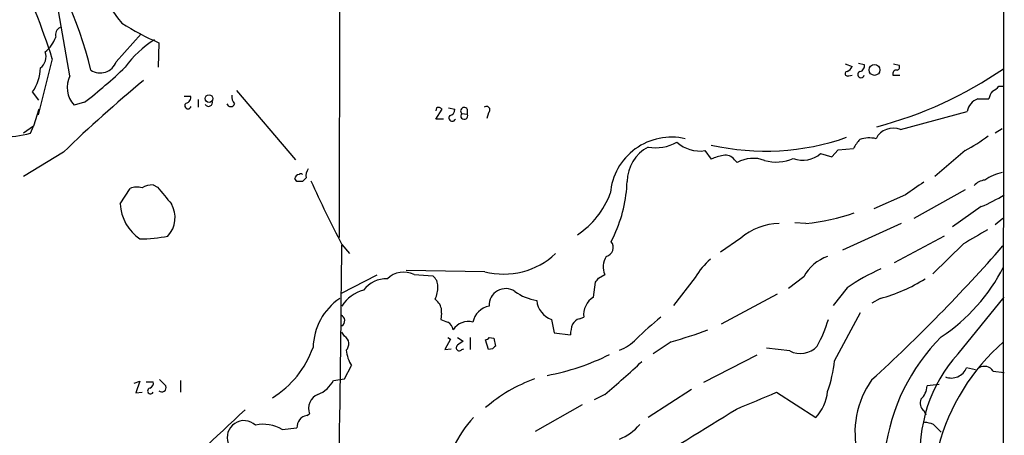
# Model space of a CAD drawing. Extents: x 15 to 1029, y 0 to 867.
# Drawn here: x 718 to 837, y 710 to 761 of the extents above; entities that cross this region are included whole.
import ezdxf

# ---------------------------------------------------------------- set-up
doc = ezdxf.new("R2010")
doc.units = 0
doc.header["$MEASUREMENT"] = 0
doc.layers.add('MAIN', color=5, linetype='CONTINUOUS')

msp = doc.modelspace()

# ---------------------------------------------------------------- linework, layer by layer
at = {"layer": 'MAIN'}
for p, q in [((756.92, 847.344), (756.7507, 734.2293)), ((837.0993, 847.2593), (836.5067, 310.896)), ((724.2387, 753.7873), (722.5453, 763.4393)), ((729.8267, 755.4807), (732.8747, 758.8673)), ((734.9913, 757.7667), (734.9067, 754.8033)), ((722.122, 755.8193), (720.4287, 749.046)), ((817.88, 755.2267), (818.7267, 754.888)), ((819.4887, 755.3113), (820.166, 755.142)), ((823.722, 755.2267), (824.3993, 755.0573)), ((818.3033, 753.7873), (818.7267, 753.872)), ((823.6373, 753.872), (824.484, 753.872)), ((720.5133, 750.824), (719.7513, 751.84)), ((744.3893, 752.0093), (751.5013, 743.6273)), ((836.422, 752.5173), (837.0147, 752.5173)), ((726.0167, 750.57), (724.7467, 750.2313)), ((738.0393, 751.332), (738.8013, 751.332)), ((739.7327, 750.9087), (739.7327, 749.9773)), ((833.882, 750.9933), (835.2367, 750.9933)), ((720.5133, 749.7233), (719.836, 747.6913)), ((768.5193, 749.8927), (768.4347, 749.554)), ((768.4347, 748.538), (769.1967, 749.7233)), ((769.9587, 749.8927), (770.7207, 749.7233)), ((771.5673, 749.2153), (772.2447, 749.1307)), ((772.2447, 749.7233), (772.2447, 749.1307)), ((774.7847, 749.3), (774.6153, 748.6227)), ((824.5687, 747.268), (832.612, 749.4693)), ((769.366, 748.538), (768.4347, 748.538)), ((719.836, 747.6913), (718.6507, 746.8447)), ((719.4973, 746.8447), (719.836, 747.6913)), ((836.8453, 747.3527), (835.9987, 746.8447)), ((723.4767, 744.5587), (718.6507, 741.5953)), ((800.9467, 744.728), (801.7087, 743.712)), ((816.2713, 743.966), (817.0333, 744.8127)), ((817.0333, 744.8127), (818.896, 744.982)), ((832.358, 744.728), (828.7173, 741.5953)), ((804.5027, 743.6273), (804.8413, 743.2887)), ((814.9167, 744.3893), (816.2713, 743.966)), ((751.6707, 741.0027), (751.4167, 741.3413)), ((752.7713, 741.426), (752.348, 741.0027)), ((730.3347, 738.2933), (731.52, 740.156)), ((734.314, 740.5793), (734.822, 740.3253)), ((832.358, 739.9867), (826.1773, 736.5153)), ((825.1613, 739.394), (821.3513, 737.7007)), ((834.3053, 737.9547), (830.834, 735.4993)), ((836.93, 736.5153), (835.9987, 735.7533)), ((813.1387, 735.9227), (811.784, 736.0073)), ((824.6533, 735.9227), (817.5413, 732.7053)), ((789.6013, 733.7213), (790.0247, 734.568)), ((805.2647, 734.1447), (802.8093, 732.4513)), ((829.818, 734.3987), (823.8067, 731.1813)), ((757.0893, 733.3827), (758.0207, 732.282)), ((832.1887, 733.4673), (828.4633, 729.8267)), ((774.3613, 730.0807), (764.8787, 730.25)), ((761.3227, 729.6573), (757.0047, 727.456)), ((765.81, 729.742), (768.096, 729.5727)), ((788.0773, 729.3187), (788.8393, 729.742)), ((799.7613, 729.4033), (797.1367, 726.0167)), ((812.8847, 729.488), (811.022, 728.0487)), ((787.4847, 727.0327), (787.7387, 728.8107)), ((818.134, 728.1333), (816.4407, 726.0167)), ((768.35, 726.7787), (768.6887, 726.44)), ((809.6673, 727.3713), (802.894, 723.7307)), ((822.1133, 726.8633), (821.0973, 726.2707)), ((831.5113, 720.1747), (837.0993, 727.0327)), ((769.112, 725.0853), (769.0273, 724.3233)), ((782.4047, 724.3233), (782.7433, 722.7147)), ((785.7913, 724.408), (786.2993, 724.5773)), ((816.61, 719.328), (819.7427, 725.17)), ((757.428, 722.2913), (757.0893, 722.7993)), ((770.2127, 721.9527), (769.5353, 720.6827)), ((769.874, 722.122), (770.2127, 721.9527)), ((771.0593, 722.122), (771.7367, 721.6987)), ((772.5833, 722.122), (772.5833, 720.6827)), ((774.7847, 720.6827), (774.446, 721.868)), ((774.8693, 722.122), (775.462, 722.0373)), ((775.462, 722.0373), (775.6313, 721.106)), ((782.7433, 722.7147), (784.6907, 722.4607)), ((769.5353, 720.6827), (770.2973, 720.7673)), ((771.5673, 720.6827), (771.8213, 720.7673)), ((775.2927, 720.7673), (774.7847, 720.6827)), ((796.8827, 721.614), (794.6813, 720.1747)), ((811.1913, 720.5133), (808.3973, 720.852)), ((807.212, 720.0053), (800.7773, 716.7033)), ((757.428, 717.1267), (758.2747, 718.7353)), ((833.628, 718.2273), (832.5273, 718.4813)), ((756.0733, 716.9573), (757.428, 717.1267)), ((835.7447, 718.058), (837.0993, 717.8887)), ((732.028, 716.6187), (732.7053, 716.8727)), ((732.7053, 716.8727), (732.1973, 715.4333)), ((733.4673, 716.788), (734.314, 716.788)), ((735.076, 717.042), (735.838, 716.28)), ((737.616, 716.9573), (737.616, 715.518)), ((829.2253, 716.4493), (827.786, 716.28)), ((732.1973, 715.4333), (732.9593, 715.518)), ((788.8393, 715.264), (787.5693, 714.5867)), ((799.338, 715.8567), (794.0887, 712.47)), ((809.5827, 715.518), (814.324, 712.47)), ((786.13, 713.994), (780.4573, 710.7767)), ((752.856, 712.724), (753.1947, 712.8933)), ((827.3627, 713.3167), (827.6167, 712.8087)), ((749.8927, 711.0307), (751.6707, 711.2)), ((828.548, 711.6233), (829.4793, 710.692))]:
    msp.add_line(p, q, dxfattribs=at)
for centre, radius in [((821.4223, 754.4854), 0.6625), ((741.0508, 751.0193), 0.4626)]:
    msp.add_circle(centre, radius, dxfattribs=at)
for centre, radius, start, end in [((614.9511, 721.2025), 112.6229, 17.900747, 30.187416), ((677.4879, 742.3403), 50.7601, 13.819094, 35.154789), ((925.4017, 904.7347), 242.6799, 213.47189, 216.57225), ((750.133, 791.8606), 37.305, 238.252578, 246.053152), ((723.54, 758.7192), 1.0321, 118.13682, 195.464975), ((718.4547, 760.0233), 4.3849, 310.034942, 338.889409), ((740.0847, 748.5072), 11.113, 120.267608, 145.489831), ((719.5881, 756.1156), 1.7747, 308.081974, 18.067411), ((727.9071, 756.1595), 2.0361, 236.344273, 340.525625), ((819.568, 754.9251), 0.6361, 278.13265, 19.936165), ((715.1696, 754.9124), 5.5165, 326.154954, 357.987769), ((685.5428, 802.4842), 65.8272, 307.94107, 313.586507), ((818.1503, 754.0185), 0.2773, 93.370101, 303.495185), ((817.4146, 755.6074), 1.4964, 298.735138, 331.264862), ((819.785, 753.9313), 0.3855, 109.233936, 351.153291), ((809.1645, 795.1448), 49.1605, 284.761003, 304.507587), ((824.08, 754.0066), 0.4627, 81.887409, 196.911547), ((824.0748, 754.8456), 0.3874, 280.48609, 33.119959), ((845.1511, 618.2814), 175.3585, 129.703826, 133.936501), ((727.1593, 752.3902), 3.2375, 154.435384, 221.823571), ((837.5435, 750.5068), 2.3575, 143.027543, 168.09094), ((834.856, 753.7447), 1.9897, 293.83384, 321.91135), ((738.5117, 750.1645), 0.3881, 124.246956, 344.685317), ((738.2033, 751.1151), 0.6361, 278.13265, 19.936165), ((740.9911, 750.5508), 0.474, 209.690911, 23.433499), ((743.6697, 750.5276), 0.4826, 195.242626, 344.754253), ((745.1723, 751.3107), 1.3797, 175.59365, 221.267966), ((834.5863, 749.1152), 2.0058, 110.55638, 169.831842), ((768.7733, 749.4693), 0.4937, 30.959776, 120.959776), ((769.9798, 749.6881), 0.7417, 281.525044, 2.720065), ((771.8666, 749.5219), 0.4285, 28.042591, 225.690277), ((771.8758, 748.9311), 0.4194, 137.347744, 28.416404), ((774.5568, 749.6582), 0.4246, 302.466017, 131.276055), ((770.4243, 748.682), 0.4072, 136.691705, 339.295776), ((715.6266, 761.2398), 14.9064, 271.209702, 285.050287), ((823.6797, 745.122), 2.3229, 67.497774, 153.256248), ((796.8983, 738.953), 7.4068, 76.90844, 175.273618), ((794.9776, 750.407), 5.3303, 260.400372, 298.977972), ((800.3186, 748.7868), 4.1071, 227.804574, 278.796754), ((808.2579, 774.3116), 29.6389, 257.234215, 289.290384), ((822.3805, 743.3839), 3.8335, 135.250475, 155.362339), ((820.7734, 742.8628), 3.4076, 75.869554, 109.106509), ((821.1782, 765.3806), 23.4844, 298.427858, 306.514377), ((796.3159, 740.9358), 4.7677, 117.849102, 179.195998), ((803.9276, 738.8258), 5.3664, 98.353117, 114.423543), ((803.4501, 742.8806), 1.2906, 35.351367, 103.537695), ((806.7597, 739.94), 3.8593, 68.990949, 119.807491), ((809.5393, 748.313), 4.9704, 253.688198, 294.680459), ((812.7916, 746.7346), 3.1649, 248.169343, 312.180042), ((754.3658, 741.6377), 1.6085, 146.448244, 187.562866), ((839.045, 734.2331), 8.1718, 105.615537, 121.883423), ((751.9669, 741.2991), 0.5518, 94.385964, 175.614036), ((752.0093, 571.7028), 169.3002, 89.885375, 90.114591), ((752.1363, 741.6378), 0.2992, 44.972923, 135.013542), ((872.124, 793.7568), 129.9154, 203.917061, 207.692008), ((774.7734, 741.5779), 16.7851, 335.31524, 358.036183), ((1207.2617, 189.8065), 669.3632, 124.5797532, 124.8089362), ((834.9595, 739.2098), 1.9757, 96.708481, 139.431733), ((732.3537, 738.261), 2.0703, 72.99087, 113.746961), ((734.1953, 738.1751), 2.4072, 87.173492, 120.895178), ((1243.6854, 1162.6482), 661.2856, 219.6904249, 219.9196002), ((779.9513, 743.1006), 10.1985, 303.211391, 339.705527), ((825.807, 757.8833), 21.665, 293.095212, 301.414409), ((735.7408, 738.5402), 5.4117, 182.614917, 235.880918), ((733.5775, 736.6423), 3.3699, 318.258588, 29.33534), ((809.8007, 765.3492), 29.6152, 276.471693, 288.057773), ((810.0671, 728.554), 7.3701, 91.133529, 130.662512), ((1256.9866, 14.6493), 834.9566, 120.3525187, 120.5816969), ((732.6928, 751.2867), 17.2267, 270.041575, 281.380379), ((788.797, 733.0016), 1.0793, 281.312015, 41.822669), ((-3640.8107, 773.7086), 4398.0857, 358.8105709, 359.4735461), ((688.7977, 862.4077), 196.5563, 312.305819, 318.906511), ((776.6157, 739.0334), 9.2322, 255.866069, 313.005527), ((791.1255, 730.6732), 2.4686, 149.035845, 202.161728), ((807.2982, 724.9148), 8.7722, 130.303747, 149.224652), ((817.4956, 726.9973), 5.2406, 109.302429, 151.623123), ((830.7329, 710.4906), 21.6794, 113.184085, 125.531165), ((817.1599, 740.7578), 22.269, 303.58731, 333.073418), ((762.4957, 725.7041), 3.5312, 88.425935, 141.975735), ((764.5628, 727.1989), 2.8325, 63.87551, 134.070234), ((767.1606, 728.3629), 1.5292, 357.743981, 52.289319), ((660.908, 813.7147), 152.6261, 326.200547, 326.42973), ((817.0133, 745.8984), 19.7065, 284.998765, 302.260442), ((760.9983, 723.4058), 4.6542, 106.018277, 147.127344), ((765.6441, 728.1797), 3.0471, 332.6268, 2.313457), ((776.8846, 726.03), 2.0177, 56.371365, 182.783986), ((761.0596, 720.7335), 7.4444, 124.572342, 178.435873), ((781.6324, 732.6871), 6.1605, 233.892213, 260.604343), ((783.3388, 726.8843), 2.726, 185.789857, 249.961048), ((788.885, 724.8429), 2.5993, 122.597483, 185.864785), ((767.594, 725.3545), 1.5416, 349.943796, 44.758225), ((775.3469, 723.5071), 2.4715, 101.142166, 168.857834), ((756.7263, 724.1749), 0.713, 300.608161, 67.016663), ((854.092, 935.8072), 227.9505, 248.088639, 248.317845), ((786.1018, 723.1522), 1.2937, 103.888001, 153.43693), ((823.1247, 690.5286), 43.7747, 128.938873, 134.121927), ((802.5675, 728.0214), 13.7858, 329.89189, 344.439559), ((769.2811, 722.8416), 1.2877, 9.462322, 62.585256), ((772.3479, 721.9631), 2.1015, 74.146356, 148.750085), ((788.9077, 722.2777), 4.221, 159.864971, 177.515164), ((778.3815, 785.6596), 66.6643, 286.112706, 290.094469), ((756.8901, 721.3824), 1.0561, 312.037214, 59.382347), ((774.4037, 722.4182), 0.5518, 274.396316, 327.536771), ((788.7549, 725.5928), 5.3307, 290.448865, 316.93308), ((846.2262, 705.4249), 23.7084, 134.940361, 172.776485), ((742.5175, 724.8529), 11.7711, 301.725425, 340.567417), ((771.271, 720.8944), 0.3642, 125.544994, 324.455006), ((898.3979, 552.0948), 211.6803, 126.752594, 126.981777), ((860.1494, 636.2742), 119.7487, 134.893867, 135.123016), ((812.4661, 722.9056), 2.7107, 241.947904, 318.403673), ((853.5684, 702.5598), 25.2406, 130.983102, 165.419197), ((762.1288, 721.1914), 4.5702, 187.460433, 212.508115), ((776.5553, 745.8435), 28.7933, 280.690786, 296.564962), ((844.776, 708.2318), 17.8489, 138.001645, 185.974427), ((741.1707, 773.5391), 75.288, 309.282912, 313.848446), ((798.7032, 721.4391), 18.0308, 341.113762, 353.276222), ((830.7122, 719.1889), 1.9481, 248.154352, 338.702135), ((834.6807, 717.4005), 1.2507, 31.714039, 120.214229), ((786.4078, 700.028), 18.1325, 109.440824, 131.276082), ((733.9954, 715.6829), 0.3587, 106.970032, 332.63496), ((733.7032, 716.6287), 0.6312, 287.280921, 14.617437), ((735.3441, 716.0844), 0.5312, 228.380793, 21.60513), ((752.9947, 718.4727), 3.4314, 290.755189, 333.791895), ((829.9864, 710.6926), 10.9239, 144.462139, 194.36343), ((825.3746, 716.4374), 2.4165, 313.043093, 356.265414), ((754.907, 713.5625), 1.8384, 112.25571, 201.346521), ((299.1594, 1921.0265), 1309.1152, 292.7190645, 292.9482427), ((810.3792, 716.1794), 5.4149, 316.76154, 353.886262), ((-2911.4493, 6717.4412), 7060.996, 301.52665377, 301.75583607), ((828.0861, 714.2172), 1.1551, 156.850909, 231.223991), ((504.111, 966.7794), 349.8906, 311.215776, 313.600664), ((753.1525, 711.2705), 1.4835, 101.529601, 182.723923), ((782.9302, 703.1289), 13.6284, 136.731617, 155.274248), ((745.2812, 710.0527), 2.0376, 46.827609, 200.5544), ((747.649, 707.2628), 4.3854, 59.22715, 102.828531), ((788.1, 715.9061), 6.5628, 292.555126, 319.262913), ((827.3002, 708.7278), 3.1529, 66.686636, 87.325897)]:
    msp.add_arc(centre, radius, start, end, dxfattribs=at)

doc.saveas('drawing.dxf')
